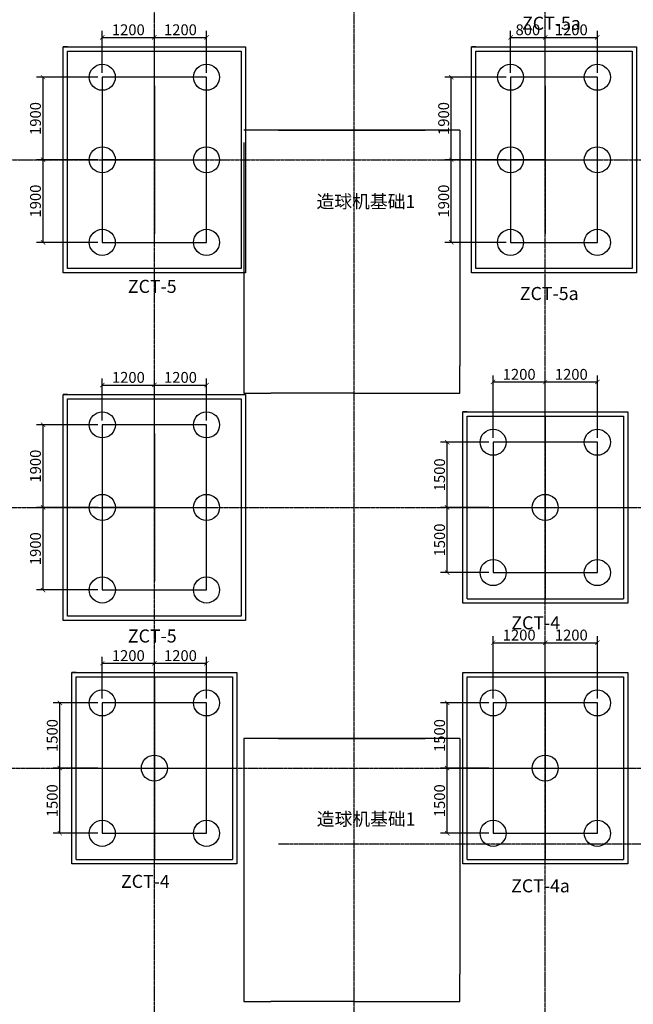
# Model space of a CAD drawing. Units: millimetres. Extents: x 23612 to 320150, y -22703 to 36697.
# Drawn here: x 34049 to 48179, y -2004 to 20656 of the extents above; entities that cross this region are included whole.
import ezdxf

# ---------------------------------------------------------------- set-up
doc = ezdxf.new("R2010")
doc.units = ezdxf.units.MM
doc.linetypes.add('ACAD_ISO08W100', pattern=[36, 24, -3, 6, -3])
for name, color, linetype in [('DIM', 3, 'Continuous'), ('标注', 2, 'Continuous'), ('桩', 6, 'Continuous'), ('轴线', 3, 'ACAD_ISO08W100')]:
    doc.layers.add(name, color=color, linetype=linetype)
doc.styles.add('TSSD_Norm', font='txt.shx', dxfattribs={"width": 0.7, "bigfont": 'hztxt.shx'})
doc.styles.add('文字', font='@Dotum.ttf')
doc.dimstyles.new('副本DIMN', dxfattribs={"dimtxt": 250, "dimasz": 100, "dimexe": 150, "dimexo": 100, "dimgap": 50, "dimtad": 1, "dimdec": 0, "dimzin": 0, "dimdsep": 46, "dimtxsty": 'TSSD_Norm', "dimblk": 'ARCHTICK', "dimcen": 0.09, "dimclre": 256, "dimclrt": 7, "dimazin": 2, "dimtfac": 1, "dimtdec": 0, "dimtix": 1, "dimtmove": 2, "dimatfit": 3, "dimfxl": 0, "dimtolj": 1, "dimtzin": 0, "dimarcsym": 0})

# ---------------------------------------------------------------- blocks, each defined once
blk = doc.blocks.new('_ArchTick')
at = {"color": 0, "linetype": 'ByBlock', "const_width": 0.15}
blk.add_lwpolyline([(-0.5, -0.5), (0.5, 0.5)], dxfattribs=at)
blk = doc.blocks.new('*D39')
at = {"layer": 'Defpoints', "color": 0}
for p in [(34588, 17432), (35952, 17432), (35951, 15532)]:
    blk.add_point(p, dxfattribs=at)
at = {"layer": 'DIM', "lineweight": -2}
for p, q in [((35852, 17432), (34438, 17432)), ((35851, 15532), (34438, 15532))]:
    blk.add_line(p, q, dxfattribs=at)
at = {"layer": 'DIM', "color": 0, "lineweight": -2}
blk.add_line((34588, 15532), (34588, 17432), dxfattribs=at)
at = {"layer": 'DIM', "color": 0, "lineweight": -2, "xscale": 100, "yscale": 100, "zscale": 100}
for p, rotation in [((34588, 17432), 90), ((34588, 15532), 270)]:
    blk.add_blockref('_ArchTick', p, dxfattribs=dict(at, rotation=rotation))
at = {"layer": 'DIM', "color": 7, "insert": (34413, 16482), "char_height": 250, "attachment_point": 5, "rotation": 90, "style": 'TSSD_Norm'}
blk.add_mtext('\\A1;1900', dxfattribs=at)
blk = doc.blocks.new('*D40')
at = {"layer": 'Defpoints', "color": 0}
for p in [(34588, 19332), (35951, 19332), (35952, 17432)]:
    blk.add_point(p, dxfattribs=at)
at = {"layer": 'DIM', "lineweight": -2}
for p, q in [((35851, 19332), (34438, 19332)), ((35852, 17432), (34438, 17432))]:
    blk.add_line(p, q, dxfattribs=at)
at = {"layer": 'DIM', "color": 0, "lineweight": -2}
blk.add_line((34588, 17432), (34588, 19332), dxfattribs=at)
at = {"layer": 'DIM', "color": 0, "lineweight": -2, "xscale": 100, "yscale": 100, "zscale": 100}
for p, rotation in [((34588, 19332), 90), ((34588, 17432), 270)]:
    blk.add_blockref('_ArchTick', p, dxfattribs=dict(at, rotation=rotation))
at = {"layer": 'DIM', "color": 7, "insert": (34413, 18382), "char_height": 250, "attachment_point": 5, "rotation": 90, "style": 'TSSD_Norm'}
blk.add_mtext('\\A1;1900', dxfattribs=at)
blk = doc.blocks.new('*D41')
at = {"layer": 'Defpoints', "color": 0}
for p in [(37151, 20249), (35951, 19332), (37151, 19332)]:
    blk.add_point(p, dxfattribs=at)
at = {"layer": 'DIM', "lineweight": -2}
for p, q in [((35951, 19432), (35951, 20399)), ((37151, 19432), (37151, 20399))]:
    blk.add_line(p, q, dxfattribs=at)
at = {"layer": 'DIM', "color": 0, "lineweight": -2}
blk.add_line((35951, 20249), (37151, 20249), dxfattribs=at)
at = {"layer": 'DIM', "color": 0, "lineweight": -2, "xscale": 100, "yscale": 100, "zscale": 100, "rotation": 180}
blk.add_blockref('_ArchTick', (35951, 20249), dxfattribs=at)
at = {"layer": 'DIM', "color": 0, "lineweight": -2, "xscale": 100, "yscale": 100, "zscale": 100}
blk.add_blockref('_ArchTick', (37151, 20249), dxfattribs=at)
at = {"layer": 'DIM', "color": 7, "insert": (36551, 20424), "char_height": 250, "attachment_point": 5, "style": 'TSSD_Norm'}
blk.add_mtext('\\A1;1200', dxfattribs=at)
blk = doc.blocks.new('*D42')
at = {"layer": 'Defpoints', "color": 0}
for p in [(38351, 20249), (37151, 19332), (38351, 19332)]:
    blk.add_point(p, dxfattribs=at)
at = {"layer": 'DIM', "lineweight": -2}
for p, q in [((37151, 19432), (37151, 20399)), ((38351, 19432), (38351, 20399))]:
    blk.add_line(p, q, dxfattribs=at)
at = {"layer": 'DIM', "color": 0, "lineweight": -2}
blk.add_line((37151, 20249), (38351, 20249), dxfattribs=at)
at = {"layer": 'DIM', "color": 0, "lineweight": -2, "xscale": 100, "yscale": 100, "zscale": 100, "rotation": 180}
blk.add_blockref('_ArchTick', (37151, 20249), dxfattribs=at)
at = {"layer": 'DIM', "color": 0, "lineweight": -2, "xscale": 100, "yscale": 100, "zscale": 100}
blk.add_blockref('_ArchTick', (38351, 20249), dxfattribs=at)
at = {"layer": 'DIM', "color": 7, "insert": (37751, 20424), "char_height": 250, "attachment_point": 5, "style": 'TSSD_Norm'}
blk.add_mtext('\\A1;1200', dxfattribs=at)
blk = doc.blocks.new('*D46')
at = {"layer": 'Defpoints', "color": 0}
for p in [(38352, 12249), (37152, 11332), (38352, 11332)]:
    blk.add_point(p, dxfattribs=at)
at = {"layer": 'DIM', "lineweight": -2}
for p, q in [((37152, 11432), (37152, 12399)), ((38352, 11432), (38352, 12399))]:
    blk.add_line(p, q, dxfattribs=at)
at = {"layer": 'DIM', "color": 0, "lineweight": -2}
blk.add_line((37152, 12249), (38352, 12249), dxfattribs=at)
at = {"layer": 'DIM', "color": 0, "lineweight": -2, "xscale": 100, "yscale": 100, "zscale": 100, "rotation": 180}
blk.add_blockref('_ArchTick', (37152, 12249), dxfattribs=at)
at = {"layer": 'DIM', "color": 0, "lineweight": -2, "xscale": 100, "yscale": 100, "zscale": 100}
blk.add_blockref('_ArchTick', (38352, 12249), dxfattribs=at)
at = {"layer": 'DIM', "color": 7, "insert": (37752, 12424), "char_height": 250, "attachment_point": 5, "style": 'TSSD_Norm'}
blk.add_mtext('\\A1;1200', dxfattribs=at)
blk = doc.blocks.new('*D45')
at = {"layer": 'Defpoints', "color": 0}
for p in [(37152, 12249), (35952, 11332), (37152, 11332)]:
    blk.add_point(p, dxfattribs=at)
at = {"layer": 'DIM', "lineweight": -2}
for p, q in [((35952, 11432), (35952, 12399)), ((37152, 11432), (37152, 12399))]:
    blk.add_line(p, q, dxfattribs=at)
at = {"layer": 'DIM', "color": 0, "lineweight": -2}
blk.add_line((35952, 12249), (37152, 12249), dxfattribs=at)
at = {"layer": 'DIM', "color": 0, "lineweight": -2, "xscale": 100, "yscale": 100, "zscale": 100, "rotation": 180}
blk.add_blockref('_ArchTick', (35952, 12249), dxfattribs=at)
at = {"layer": 'DIM', "color": 0, "lineweight": -2, "xscale": 100, "yscale": 100, "zscale": 100}
blk.add_blockref('_ArchTick', (37152, 12249), dxfattribs=at)
at = {"layer": 'DIM', "color": 7, "insert": (36552, 12424), "char_height": 250, "attachment_point": 5, "style": 'TSSD_Norm'}
blk.add_mtext('\\A1;1200', dxfattribs=at)
blk = doc.blocks.new('*D44')
at = {"layer": 'Defpoints', "color": 0}
for p in [(34588, 11332), (35952, 11332), (35953, 9432)]:
    blk.add_point(p, dxfattribs=at)
at = {"layer": 'DIM', "lineweight": -2}
for p, q in [((35852, 11332), (34438, 11332)), ((35853, 9432), (34438, 9432))]:
    blk.add_line(p, q, dxfattribs=at)
at = {"layer": 'DIM', "color": 0, "lineweight": -2}
blk.add_line((34588, 9432), (34588, 11332), dxfattribs=at)
at = {"layer": 'DIM', "color": 0, "lineweight": -2, "xscale": 100, "yscale": 100, "zscale": 100}
for p, rotation in [((34588, 11332), 90), ((34588, 9432), 270)]:
    blk.add_blockref('_ArchTick', p, dxfattribs=dict(at, rotation=rotation))
at = {"layer": 'DIM', "color": 7, "insert": (34413, 10382), "char_height": 250, "attachment_point": 5, "rotation": 90, "style": 'TSSD_Norm'}
blk.add_mtext('\\A1;1900', dxfattribs=at)
blk = doc.blocks.new('*D43')
at = {"layer": 'Defpoints', "color": 0}
for p in [(34588, 9432), (35953, 9432), (35952, 7532)]:
    blk.add_point(p, dxfattribs=at)
at = {"layer": 'DIM', "lineweight": -2}
for p, q in [((35853, 9432), (34438, 9432)), ((35852, 7532), (34438, 7532))]:
    blk.add_line(p, q, dxfattribs=at)
at = {"layer": 'DIM', "color": 0, "lineweight": -2}
blk.add_line((34588, 7532), (34588, 9432), dxfattribs=at)
at = {"layer": 'DIM', "color": 0, "lineweight": -2, "xscale": 100, "yscale": 100, "zscale": 100}
for p, rotation in [((34588, 9432), 90), ((34588, 7532), 270)]:
    blk.add_blockref('_ArchTick', p, dxfattribs=dict(at, rotation=rotation))
at = {"layer": 'DIM', "color": 7, "insert": (34413, 8482), "char_height": 250, "attachment_point": 5, "rotation": 90, "style": 'TSSD_Norm'}
blk.add_mtext('\\A1;1900', dxfattribs=at)
blk = doc.blocks.new('*D47')
at = {"layer": 'Defpoints', "color": 0}
for p in [(34974, 3432), (35951, 3432), (35951, 1932)]:
    blk.add_point(p, dxfattribs=at)
at = {"layer": 'DIM', "lineweight": -2}
for p, q in [((35851, 3432), (34824, 3432)), ((35851, 1932), (34824, 1932))]:
    blk.add_line(p, q, dxfattribs=at)
at = {"layer": 'DIM', "color": 0, "lineweight": -2}
blk.add_line((34974, 1932), (34974, 3432), dxfattribs=at)
at = {"layer": 'DIM', "color": 0, "lineweight": -2, "xscale": 100, "yscale": 100, "zscale": 100}
for p, rotation in [((34974, 3432), 90), ((34974, 1932), 270)]:
    blk.add_blockref('_ArchTick', p, dxfattribs=dict(at, rotation=rotation))
at = {"layer": 'DIM', "color": 7, "insert": (34799, 2682), "char_height": 250, "attachment_point": 5, "rotation": 90, "style": 'TSSD_Norm'}
blk.add_mtext('\\A1;1500', dxfattribs=at)
blk = doc.blocks.new('*D48')
at = {"layer": 'Defpoints', "color": 0}
for p in [(34974, 4932), (35951, 4932), (35951, 3432)]:
    blk.add_point(p, dxfattribs=at)
at = {"layer": 'DIM', "lineweight": -2}
for p, q in [((35851, 4932), (34824, 4932)), ((35851, 3432), (34824, 3432))]:
    blk.add_line(p, q, dxfattribs=at)
at = {"layer": 'DIM', "color": 0, "lineweight": -2}
blk.add_line((34974, 3432), (34974, 4932), dxfattribs=at)
at = {"layer": 'DIM', "color": 0, "lineweight": -2, "xscale": 100, "yscale": 100, "zscale": 100}
for p, rotation in [((34974, 4932), 90), ((34974, 3432), 270)]:
    blk.add_blockref('_ArchTick', p, dxfattribs=dict(at, rotation=rotation))
at = {"layer": 'DIM', "color": 7, "insert": (34799, 4182), "char_height": 250, "attachment_point": 5, "rotation": 90, "style": 'TSSD_Norm'}
blk.add_mtext('\\A1;1500', dxfattribs=at)
blk = doc.blocks.new('*D49')
at = {"layer": 'Defpoints', "color": 0}
for p in [(37151, 5846), (35951, 4932), (37151, 4932)]:
    blk.add_point(p, dxfattribs=at)
at = {"layer": 'DIM', "lineweight": -2}
for p, q in [((35951, 5032), (35951, 5996)), ((37151, 5032), (37151, 5996))]:
    blk.add_line(p, q, dxfattribs=at)
at = {"layer": 'DIM', "color": 0, "lineweight": -2}
blk.add_line((35951, 5846), (37151, 5846), dxfattribs=at)
at = {"layer": 'DIM', "color": 0, "lineweight": -2, "xscale": 100, "yscale": 100, "zscale": 100, "rotation": 180}
blk.add_blockref('_ArchTick', (35951, 5846), dxfattribs=at)
at = {"layer": 'DIM', "color": 0, "lineweight": -2, "xscale": 100, "yscale": 100, "zscale": 100}
blk.add_blockref('_ArchTick', (37151, 5846), dxfattribs=at)
at = {"layer": 'DIM', "color": 7, "insert": (36551, 6021), "char_height": 250, "attachment_point": 5, "style": 'TSSD_Norm'}
blk.add_mtext('\\A1;1200', dxfattribs=at)
blk = doc.blocks.new('*D50')
at = {"layer": 'Defpoints', "color": 0}
for p in [(38351, 5846), (37151, 4932), (38351, 4932)]:
    blk.add_point(p, dxfattribs=at)
at = {"layer": 'DIM', "lineweight": -2}
for p, q in [((37151, 5032), (37151, 5996)), ((38351, 5032), (38351, 5996))]:
    blk.add_line(p, q, dxfattribs=at)
at = {"layer": 'DIM', "color": 0, "lineweight": -2}
blk.add_line((37151, 5846), (38351, 5846), dxfattribs=at)
at = {"layer": 'DIM', "color": 0, "lineweight": -2, "xscale": 100, "yscale": 100, "zscale": 100, "rotation": 180}
blk.add_blockref('_ArchTick', (37151, 5846), dxfattribs=at)
at = {"layer": 'DIM', "color": 0, "lineweight": -2, "xscale": 100, "yscale": 100, "zscale": 100}
blk.add_blockref('_ArchTick', (38351, 5846), dxfattribs=at)
at = {"layer": 'DIM', "color": 7, "insert": (37751, 6021), "char_height": 250, "attachment_point": 5, "style": 'TSSD_Norm'}
blk.add_mtext('\\A1;1200', dxfattribs=at)
blk = doc.blocks.new('*D192')
at = {"layer": 'Defpoints', "color": 0}
for p in [(47351, 12319), (46151, 10932), (47351, 10932)]:
    blk.add_point(p, dxfattribs=at)
at = {"layer": 'DIM', "lineweight": -2}
for p, q in [((46151, 11032), (46151, 12469)), ((47351, 11032), (47351, 12469))]:
    blk.add_line(p, q, dxfattribs=at)
at = {"layer": 'DIM', "color": 0, "lineweight": -2}
blk.add_line((46151, 12319), (47351, 12319), dxfattribs=at)
at = {"layer": 'DIM', "color": 0, "lineweight": -2, "xscale": 100, "yscale": 100, "zscale": 100, "rotation": 180}
blk.add_blockref('_ArchTick', (46151, 12319), dxfattribs=at)
at = {"layer": 'DIM', "color": 0, "lineweight": -2, "xscale": 100, "yscale": 100, "zscale": 100}
blk.add_blockref('_ArchTick', (47351, 12319), dxfattribs=at)
at = {"layer": 'DIM', "color": 7, "insert": (46751, 12494), "char_height": 250, "attachment_point": 5, "style": 'TSSD_Norm'}
blk.add_mtext('\\A1;1200', dxfattribs=at)
blk = doc.blocks.new('*D195')
at = {"layer": 'Defpoints', "color": 0}
for p in [(46151, 12319), (44951, 10932), (46151, 10932)]:
    blk.add_point(p, dxfattribs=at)
at = {"layer": 'DIM', "lineweight": -2}
for p, q in [((44951, 11032), (44951, 12469)), ((46151, 11032), (46151, 12469))]:
    blk.add_line(p, q, dxfattribs=at)
at = {"layer": 'DIM', "color": 0, "lineweight": -2}
blk.add_line((44951, 12319), (46151, 12319), dxfattribs=at)
at = {"layer": 'DIM', "color": 0, "lineweight": -2, "xscale": 100, "yscale": 100, "zscale": 100, "rotation": 180}
blk.add_blockref('_ArchTick', (44951, 12319), dxfattribs=at)
at = {"layer": 'DIM', "color": 0, "lineweight": -2, "xscale": 100, "yscale": 100, "zscale": 100}
blk.add_blockref('_ArchTick', (46151, 12319), dxfattribs=at)
at = {"layer": 'DIM', "color": 7, "insert": (45551, 12494), "char_height": 250, "attachment_point": 5, "style": 'TSSD_Norm'}
blk.add_mtext('\\A1;1200', dxfattribs=at)
blk = doc.blocks.new('*D194')
at = {"layer": 'Defpoints', "color": 0}
for p in [(43893, 10932), (44951, 10932), (44951, 9432)]:
    blk.add_point(p, dxfattribs=at)
at = {"layer": 'DIM', "lineweight": -2}
for p, q in [((44851, 10932), (43743, 10932)), ((44851, 9432), (43743, 9432))]:
    blk.add_line(p, q, dxfattribs=at)
at = {"layer": 'DIM', "color": 0, "lineweight": -2}
blk.add_line((43893, 9432), (43893, 10932), dxfattribs=at)
at = {"layer": 'DIM', "color": 0, "lineweight": -2, "xscale": 100, "yscale": 100, "zscale": 100}
for p, rotation in [((43893, 10932), 90), ((43893, 9432), 270)]:
    blk.add_blockref('_ArchTick', p, dxfattribs=dict(at, rotation=rotation))
at = {"layer": 'DIM', "color": 7, "insert": (43718, 10182), "char_height": 250, "attachment_point": 5, "rotation": 90, "style": 'TSSD_Norm'}
blk.add_mtext('\\A1;1500', dxfattribs=at)
blk = doc.blocks.new('*D193')
at = {"layer": 'Defpoints', "color": 0}
for p in [(43893, 9432), (44951, 9432), (44951, 7932)]:
    blk.add_point(p, dxfattribs=at)
at = {"layer": 'DIM', "lineweight": -2}
for p, q in [((44851, 9432), (43743, 9432)), ((44851, 7932), (43743, 7932))]:
    blk.add_line(p, q, dxfattribs=at)
at = {"layer": 'DIM', "color": 0, "lineweight": -2}
blk.add_line((43893, 7932), (43893, 9432), dxfattribs=at)
at = {"layer": 'DIM', "color": 0, "lineweight": -2, "xscale": 100, "yscale": 100, "zscale": 100}
for p, rotation in [((43893, 9432), 90), ((43893, 7932), 270)]:
    blk.add_blockref('_ArchTick', p, dxfattribs=dict(at, rotation=rotation))
at = {"layer": 'DIM', "color": 7, "insert": (43718, 8682), "char_height": 250, "attachment_point": 5, "rotation": 90, "style": 'TSSD_Norm'}
blk.add_mtext('\\A1;1500', dxfattribs=at)
blk = doc.blocks.new('*D196')
at = {"layer": 'Defpoints', "color": 0}
for p in [(47351, 6319), (46151, 4932), (47351, 4932)]:
    blk.add_point(p, dxfattribs=at)
at = {"layer": 'DIM', "lineweight": -2}
for p, q in [((46151, 5032), (46151, 6469)), ((47351, 5032), (47351, 6469))]:
    blk.add_line(p, q, dxfattribs=at)
at = {"layer": 'DIM', "color": 0, "lineweight": -2}
blk.add_line((46151, 6319), (47351, 6319), dxfattribs=at)
at = {"layer": 'DIM', "color": 0, "lineweight": -2, "xscale": 100, "yscale": 100, "zscale": 100, "rotation": 180}
blk.add_blockref('_ArchTick', (46151, 6319), dxfattribs=at)
at = {"layer": 'DIM', "color": 0, "lineweight": -2, "xscale": 100, "yscale": 100, "zscale": 100}
blk.add_blockref('_ArchTick', (47351, 6319), dxfattribs=at)
at = {"layer": 'DIM', "color": 7, "insert": (46751, 6494), "char_height": 250, "attachment_point": 5, "style": 'TSSD_Norm'}
blk.add_mtext('\\A1;1200', dxfattribs=at)
blk = doc.blocks.new('*D199')
at = {"layer": 'Defpoints', "color": 0}
for p in [(46151, 6319), (44951, 4932), (46151, 4932)]:
    blk.add_point(p, dxfattribs=at)
at = {"layer": 'DIM', "lineweight": -2}
for p, q in [((44951, 5032), (44951, 6469)), ((46151, 5032), (46151, 6469))]:
    blk.add_line(p, q, dxfattribs=at)
at = {"layer": 'DIM', "color": 0, "lineweight": -2}
blk.add_line((44951, 6319), (46151, 6319), dxfattribs=at)
at = {"layer": 'DIM', "color": 0, "lineweight": -2, "xscale": 100, "yscale": 100, "zscale": 100, "rotation": 180}
blk.add_blockref('_ArchTick', (44951, 6319), dxfattribs=at)
at = {"layer": 'DIM', "color": 0, "lineweight": -2, "xscale": 100, "yscale": 100, "zscale": 100}
blk.add_blockref('_ArchTick', (46151, 6319), dxfattribs=at)
at = {"layer": 'DIM', "color": 7, "insert": (45551, 6494), "char_height": 250, "attachment_point": 5, "style": 'TSSD_Norm'}
blk.add_mtext('\\A1;1200', dxfattribs=at)
blk = doc.blocks.new('*D198')
at = {"layer": 'Defpoints', "color": 0}
for p in [(43893, 4932), (44951, 4932), (44951, 3432)]:
    blk.add_point(p, dxfattribs=at)
at = {"layer": 'DIM', "lineweight": -2}
for p, q in [((44851, 4932), (43743, 4932)), ((44851, 3432), (43743, 3432))]:
    blk.add_line(p, q, dxfattribs=at)
at = {"layer": 'DIM', "color": 0, "lineweight": -2}
blk.add_line((43893, 3432), (43893, 4932), dxfattribs=at)
at = {"layer": 'DIM', "color": 0, "lineweight": -2, "xscale": 100, "yscale": 100, "zscale": 100}
for p, rotation in [((43893, 4932), 90), ((43893, 3432), 270)]:
    blk.add_blockref('_ArchTick', p, dxfattribs=dict(at, rotation=rotation))
at = {"layer": 'DIM', "color": 7, "insert": (43718, 4182), "char_height": 250, "attachment_point": 5, "rotation": 90, "style": 'TSSD_Norm'}
blk.add_mtext('\\A1;1500', dxfattribs=at)
blk = doc.blocks.new('*D197')
at = {"layer": 'Defpoints', "color": 0}
for p in [(43893, 3432), (44951, 3432), (44951, 1932)]:
    blk.add_point(p, dxfattribs=at)
at = {"layer": 'DIM', "lineweight": -2}
for p, q in [((44851, 3432), (43743, 3432)), ((44851, 1932), (43743, 1932))]:
    blk.add_line(p, q, dxfattribs=at)
at = {"layer": 'DIM', "color": 0, "lineweight": -2}
blk.add_line((43893, 1932), (43893, 3432), dxfattribs=at)
at = {"layer": 'DIM', "color": 0, "lineweight": -2, "xscale": 100, "yscale": 100, "zscale": 100}
for p, rotation in [((43893, 3432), 90), ((43893, 1932), 270)]:
    blk.add_blockref('_ArchTick', p, dxfattribs=dict(at, rotation=rotation))
at = {"layer": 'DIM', "color": 7, "insert": (43718, 2682), "char_height": 250, "attachment_point": 5, "rotation": 90, "style": 'TSSD_Norm'}
blk.add_mtext('\\A1;1500', dxfattribs=at)
blk = doc.blocks.new('*D255')
at = {"layer": 'Defpoints', "color": 0}
for p in [(43987, 17432), (45351, 17432), (45351, 15532)]:
    blk.add_point(p, dxfattribs=at)
at = {"layer": 'DIM', "lineweight": -2}
for p, q in [((45251, 17432), (43837, 17432)), ((45251, 15532), (43837, 15532))]:
    blk.add_line(p, q, dxfattribs=at)
at = {"layer": 'DIM', "color": 0, "lineweight": -2}
blk.add_line((43987, 15532), (43987, 17432), dxfattribs=at)
at = {"layer": 'DIM', "color": 0, "lineweight": -2, "xscale": 100, "yscale": 100, "zscale": 100}
for p, rotation in [((43987, 17432), 90), ((43987, 15532), 270)]:
    blk.add_blockref('_ArchTick', p, dxfattribs=dict(at, rotation=rotation))
at = {"layer": 'DIM', "color": 7, "insert": (43812, 16482), "char_height": 250, "attachment_point": 5, "rotation": 90, "style": 'TSSD_Norm'}
blk.add_mtext('\\A1;1900', dxfattribs=at)
blk = doc.blocks.new('*D254')
at = {"layer": 'Defpoints', "color": 0}
for p in [(43987, 19332), (45351, 19332), (45351, 17432)]:
    blk.add_point(p, dxfattribs=at)
at = {"layer": 'DIM', "lineweight": -2}
for p, q in [((45251, 19332), (43837, 19332)), ((45251, 17432), (43837, 17432))]:
    blk.add_line(p, q, dxfattribs=at)
at = {"layer": 'DIM', "color": 0, "lineweight": -2}
blk.add_line((43987, 17432), (43987, 19332), dxfattribs=at)
at = {"layer": 'DIM', "color": 0, "lineweight": -2, "xscale": 100, "yscale": 100, "zscale": 100}
for p, rotation in [((43987, 19332), 90), ((43987, 17432), 270)]:
    blk.add_blockref('_ArchTick', p, dxfattribs=dict(at, rotation=rotation))
at = {"layer": 'DIM', "color": 7, "insert": (43812, 18382), "char_height": 250, "attachment_point": 5, "rotation": 90, "style": 'TSSD_Norm'}
blk.add_mtext('\\A1;1900', dxfattribs=at)
blk = doc.blocks.new('*D253')
at = {"layer": 'Defpoints', "color": 0}
for p in [(46151, 20249), (45351, 19332), (46151, 19332)]:
    blk.add_point(p, dxfattribs=at)
at = {"layer": 'DIM', "lineweight": -2}
for p, q in [((45351, 19432), (45351, 20399)), ((46151, 19432), (46151, 20399))]:
    blk.add_line(p, q, dxfattribs=at)
at = {"layer": 'DIM', "color": 0, "lineweight": -2}
blk.add_line((45351, 20249), (46151, 20249), dxfattribs=at)
at = {"layer": 'DIM', "color": 0, "lineweight": -2, "xscale": 100, "yscale": 100, "zscale": 100, "rotation": 180}
blk.add_blockref('_ArchTick', (45351, 20249), dxfattribs=at)
at = {"layer": 'DIM', "color": 0, "lineweight": -2, "xscale": 100, "yscale": 100, "zscale": 100}
blk.add_blockref('_ArchTick', (46151, 20249), dxfattribs=at)
at = {"layer": 'DIM', "color": 7, "insert": (45751, 20424), "char_height": 250, "attachment_point": 5, "style": 'TSSD_Norm'}
blk.add_mtext('\\A1;800', dxfattribs=at)
blk = doc.blocks.new('*D252')
at = {"layer": 'Defpoints', "color": 0}
for p in [(47351, 20249), (46151, 19332), (47351, 19332)]:
    blk.add_point(p, dxfattribs=at)
at = {"layer": 'DIM', "lineweight": -2}
for p, q in [((46151, 19432), (46151, 20399)), ((47351, 19432), (47351, 20399))]:
    blk.add_line(p, q, dxfattribs=at)
at = {"layer": 'DIM', "color": 0, "lineweight": -2}
blk.add_line((46151, 20249), (47351, 20249), dxfattribs=at)
at = {"layer": 'DIM', "color": 0, "lineweight": -2, "xscale": 100, "yscale": 100, "zscale": 100, "rotation": 180}
blk.add_blockref('_ArchTick', (46151, 20249), dxfattribs=at)
at = {"layer": 'DIM', "color": 0, "lineweight": -2, "xscale": 100, "yscale": 100, "zscale": 100}
blk.add_blockref('_ArchTick', (47351, 20249), dxfattribs=at)
at = {"layer": 'DIM', "color": 7, "insert": (46751, 20424), "char_height": 250, "attachment_point": 5, "style": 'TSSD_Norm'}
blk.add_mtext('\\A1;1200', dxfattribs=at)

msp = doc.modelspace()

# ---------------------------------------------------------------- linework, layer by layer
for p, q in [((35151.384, 20031.694), (35051.384, 20031.694)), ((44550.759, 20031.694), (44450.759, 20031.694)), ((35151.384, 14931.694), (35151.384, 19931.694)), ((35151.384, 19931.694), (37151.384, 19931.694)), ((37151.384, 19131.694), (37151.384, 19931.694)), ((37151.384, 19931.694), (39151.384, 19931.694)), ((39151.384, 19931.694), (39151.384, 14931.694)), ((44550.759, 14931.694), (44550.759, 19931.694)), ((44550.759, 19931.694), (46150.759, 19931.694)), ((46150.759, 19131.694), (46150.759, 19931.694)), ((46150.759, 19931.694), (48150.759, 19931.694)), ((48150.759, 19931.694), (48150.759, 14931.694)), ((35951.384, 19331.694), (35951.384, 15531.694)), ((38351.384, 19331.694), (35951.384, 19331.694)), ((38351.384, 15531.694), (38351.384, 19331.694)), ((45350.759, 19331.694), (45350.759, 15531.694)), ((47350.759, 19331.694), (45350.759, 19331.694)), ((47350.759, 15531.694), (47350.759, 19331.694)), ((37151.384, 17431.694), (37151.384, 19131.694)), ((37151.384, 19131.694), (37151.384, 15731.694)), ((46150.759, 17431.694), (46150.759, 19131.694)), ((46150.759, 19131.694), (46150.759, 15731.694)), ((40010.759, 18111.694), (39210.759, 18111.694)), ((40010.759, 18111.694), (43385.759, 18111.694)), ((43385.759, 18111.694), (40010.759, 18111.694)), ((44185.759, 18111.694), (43385.759, 18111.694)), ((44185.759, 18111.694), (44185.759, 12689.301)), ((39210.759, 17831.694), (39210.759, 17031.694)), ((37151.384, 17431.694), (35951.384, 17431.694)), ((35951.384, 17431.694), (38351.384, 17431.694)), ((39210.759, 17311.694), (39210.759, 12061.694)), ((46150.759, 17431.694), (45350.759, 17431.694)), ((45350.759, 17431.694), (47350.759, 17431.694)), ((35951.384, 15531.694), (38351.384, 15531.694)), ((45350.759, 15531.694), (47350.759, 15531.694)), ((39151.384, 14931.694), (35151.384, 14931.694)), ((39251.384, 14931.694), (39251.384, 14831.694)), ((48150.759, 14931.694), (44550.759, 14931.694)), ((44185.759, 12061.694), (44185.759, 12689.301)), ((35152.009, 12031.694), (35052.009, 12031.694)), ((39210.759, 12061.694), (39835.445, 12061.694)), ((41750.759, 12061.694), (39835.445, 12061.694)), ((41750.759, 12061.694), (42168.256, 12061.694)), ((41750.759, 12061.694), (43536.909, 12061.694)), ((43536.909, 12061.694), (44185.759, 12061.694)), ((35152.009, 6931.694), (35152.009, 11931.694)), ((35152.009, 11931.694), (37152.009, 11931.694)), ((37152.009, 11131.694), (37152.009, 11931.694)), ((37152.009, 11931.694), (39152.009, 11931.694)), ((39152.009, 11931.694), (39152.009, 6931.694)), ((44350.759, 11631.694), (44250.759, 11631.694)), ((35952.009, 11331.694), (35952.009, 7531.694)), ((38352.009, 11331.694), (35952.009, 11331.694)), ((38352.009, 7531.694), (38352.009, 11331.694)), ((44350.759, 7331.694), (44350.759, 11531.694)), ((44350.759, 11531.694), (46150.759, 11531.694)), ((46150.759, 10731.694), (46150.759, 11531.694)), ((46150.759, 11531.694), (46150.759, 7331.694)), ((46150.759, 10731.694), (46150.759, 11531.694)), ((46150.759, 11531.694), (47950.759, 11531.694)), ((47950.759, 11531.694), (47950.759, 7331.694)), ((37152.009, 9431.694), (37152.009, 11131.694)), ((37152.009, 11131.694), (37152.009, 7731.694)), ((44950.759, 10931.694), (44950.759, 7931.694)), ((47350.759, 10931.694), (44950.759, 10931.694)), ((47350.759, 7931.694), (47350.759, 10931.694)), ((37152.009, 9431.694), (35952.009, 9431.694)), ((35952.009, 9431.694), (38352.009, 9431.694)), ((44350.759, 9431.694), (47950.759, 9431.694)), ((44950.759, 7931.694), (47350.759, 7931.694)), ((35952.009, 7531.694), (38352.009, 7531.694)), ((44350.759, 7331.694), (46150.759, 7331.694)), ((46150.759, 7331.694), (47950.759, 7331.694)), ((39152.009, 6931.694), (35152.009, 6931.694)), ((39252.009, 6931.694), (39252.009, 6831.694)), ((35350.759, 5631.694), (35250.759, 5631.694)), ((35350.759, 5531.694), (37150.759, 5531.694)), ((35350.759, 1331.694), (35350.759, 5531.694)), ((37150.759, 5531.694), (38950.759, 5531.694)), ((37150.759, 4731.694), (37150.759, 5531.694)), ((37150.759, 5531.694), (37150.759, 1331.694)), ((37150.759, 4731.694), (37150.759, 5531.694)), ((38950.759, 5531.694), (38950.759, 1331.694)), ((44350.759, 5531.694), (46150.759, 5531.694)), ((44350.759, 1331.694), (44350.759, 5531.694)), ((46150.759, 5531.694), (47950.759, 5531.694)), ((46150.759, 4731.694), (46150.759, 5531.694)), ((46150.759, 5531.694), (46150.759, 1331.694)), ((46150.759, 4731.694), (46150.759, 5531.694)), ((47950.759, 5531.694), (47950.759, 1331.694)), ((38350.759, 4931.694), (35950.759, 4931.694)), ((35950.759, 4931.694), (35950.759, 1931.694)), ((38350.759, 1931.694), (38350.759, 4931.694)), ((47350.759, 4931.694), (44950.759, 4931.694)), ((44950.759, 4931.694), (44950.759, 1931.694)), ((47350.759, 1931.694), (47350.759, 4931.694)), ((40010.759, 4111.694), (39210.759, 4111.694)), ((39210.759, 4111.694), (39210.759, 3311.694)), ((40010.759, 4111.694), (43385.759, 4111.694)), ((43385.759, 4111.694), (40010.759, 4111.694)), ((44185.759, 4111.694), (43385.759, 4111.694)), ((44185.759, 4111.694), (44185.759, -1310.699)), ((35350.759, 3431.694), (38950.759, 3431.694)), ((44350.759, 3431.694), (47950.759, 3431.694)), ((39210.759, 3311.694), (39210.759, -1938.306)), ((35950.759, 1931.694), (38350.759, 1931.694)), ((44950.759, 1931.694), (47350.759, 1931.694)), ((35350.759, 1331.694), (37150.759, 1331.694)), ((37150.759, 1331.694), (38950.759, 1331.694)), ((44350.759, 1331.694), (46150.759, 1331.694)), ((46150.759, 1331.694), (47950.759, 1331.694)), ((44185.759, -1938.306), (44185.759, -1310.699)), ((39210.759, -1938.306), (39835.445, -1938.306)), ((41750.759, -1938.306), (39835.445, -1938.306)), ((41750.759, -1938.306), (43536.909, -1938.306)), ((43536.909, -1938.306), (44185.759, -1938.306))]:
    msp.add_line(p, q)
for points in [[(35051.384, 20031.694), (39251.384, 20031.694), (39251.384, 14831.694), (35051.384, 14831.694)], [(44450.759, 20031.694), (48250.759, 20031.694), (48250.759, 14831.694), (44450.759, 14831.694)], [(35052.009, 12031.694), (39252.009, 12031.694), (39252.009, 6831.694), (35052.009, 6831.694)], [(44250.759, 11631.694), (48050.759, 11631.694), (48050.759, 7231.694), (44250.759, 7231.694)], [(35250.759, 5631.694), (39050.759, 5631.694), (39050.759, 1231.694), (35250.759, 1231.694)], [(44250.759, 5631.694), (48050.759, 5631.694), (48050.759, 1231.694), (44250.759, 1231.694)]]:
    msp.add_lwpolyline(points, close=True)
at = {"layer": '桩'}
for centre in [(35951.384, 19331.694), (38351.384, 19331.694), (45350.759, 19331.694), (47350.759, 19331.694), (35952.009, 17431.694), (38352.009, 17431.694), (45350.759, 17431.694), (47350.759, 17431.694), (35951.384, 15531.694), (38351.384, 15531.694), (45350.759, 15531.694), (47350.759, 15531.694), (35952.009, 11331.694), (38352.009, 11331.694), (44950.759, 10931.694), (47350.759, 10931.694), (35952.009, 9431.694), (38352.009, 9431.694), (46150.759, 9431.694), (44950.759, 7931.694), (47350.759, 7931.694), (35952.009, 7531.694), (38352.009, 7531.694), (35950.759, 4931.694), (38350.759, 4931.694), (44950.759, 4931.694), (47350.759, 4931.694), (37150.759, 3431.694), (46150.759, 3431.694), (35950.759, 1931.694), (38350.759, 1931.694), (44950.759, 1931.694), (47350.759, 1931.694)]:
    msp.add_circle(centre, 300, dxfattribs=at)
at = {"layer": '轴线'}
for p, q in [((37150.759, -3976.947), (37150.759, 31431.694)), ((41750.759, -4568.306), (41750.759, 31431.694)), ((46150.759, -4158.813), (46150.759, 31431.694)), ((32565.55, 17431.694), (82150.759, 17431.694)), ((32556.731, 9431.694), (82150.759, 9431.694)), ((32885.994, 3431.694), (82150.759, 3431.694)), ((77615.807, 1681.694), (40010.759, 1681.694))]:
    msp.add_line(p, q, dxfattribs=at)

# ---------------------------------------------------------------- texts
at = {"layer": '标注', "char_height": 300, "attachment_point": 1, "style": '文字'}
for s, insert, width in [('ZCT-5a', (45616.922, 20724.681), 18493.78922), ('{\\fSimSun|b0|i0|c134|p54;造球机基础1}', (40885.003, 16621.752), 2559.61168), ('ZCT-5', (36541.14, 14668.557), 18493.78922), ('ZCT-5a', (45566.403, 14504.563), 18493.78922), ('ZCT-4', (45369.982, 6925.418), 18493.78922), ('ZCT-5', (36541.14, 6622.921), 18493.78922), ('{\\fSimSun|b0|i0|c134|p54;造球机基础1}', (40890.429, 2410.908), 2559.61168), ('ZCT-4', (36381.847, 975.94), 18493.78922), ('ZCT-4a', (45365.766, 873.291), 18493.78922)]:
    msp.add_mtext(s, dxfattribs=dict(at, insert=insert, width=width))

# ---------------------------------------------------------------- dimensions: what is measured, and where the dimension line sits
at = {"layer": 'DIM'}
for base, p1, p2, picture, middle in [((37151.384, 20248.517), (35951.384, 19331.694), (37151.384, 19331.694), '*D41', (36551.384, 20423.517)), ((38351.384, 20248.517), (37151.384, 19331.694), (38351.384, 19331.694), '*D42', (37751.384, 20423.517)), ((46150.759, 20248.517), (45350.759, 19331.694), (46150.759, 19331.694), '*D253', (45750.759, 20423.517)), ((47350.759, 20248.517), (46150.759, 19331.694), (47350.759, 19331.694), '*D252', (46750.759, 20423.517)), ((37152.009, 12248.517), (35952.009, 11331.694), (37152.009, 11331.694), '*D45', (36552.009, 12423.517)), ((38352.009, 12248.517), (37152.009, 11331.694), (38352.009, 11331.694), '*D46', (37752.009, 12423.517)), ((46150.759, 12319.397), (44950.759, 10931.694), (46150.759, 10931.694), '*D195', (45550.759, 12494.397)), ((47350.759, 12319.397), (46150.759, 10931.694), (47350.759, 10931.694), '*D192', (46750.759, 12494.397)), ((46150.759, 6319.397), (44950.759, 4931.694), (46150.759, 4931.694), '*D199', (45550.759, 6494.397)), ((47350.759, 6319.397), (46150.759, 4931.694), (47350.759, 4931.694), '*D196', (46750.759, 6494.397)), ((37150.759, 5846.478), (35950.759, 4931.694), (37150.759, 4931.694), '*D49', (36550.759, 6021.478)), ((38350.759, 5846.478), (37150.759, 4931.694), (38350.759, 4931.694), '*D50', (37750.759, 6021.478))]:
    dim = msp.add_linear_dim(base=base, p1=p1, p2=p2, dimstyle='副本DIMN', dxfattribs=at)
    dim.commit()
    dim.dimension.update_dxf_attribs({"geometry": picture, "text_midpoint": middle})
for base, p1, p2, picture, middle in [((34587.596, 19331.694), (35952.009, 17431.694), (35951.384, 19331.694), '*D40', (34412.596, 18381.694)), ((43986.971, 19331.694), (45351.384, 17431.694), (45350.759, 19331.694), '*D254', (43811.971, 18381.694)), ((34587.596, 17431.694), (35951.384, 15531.694), (35952.009, 17431.694), '*D39', (34412.596, 16481.694)), ((43986.971, 17431.694), (45350.759, 15531.694), (45351.384, 17431.694), '*D255', (43811.971, 16481.694)), ((34588.221, 11331.694), (35952.634, 9431.694), (35952.009, 11331.694), '*D44', (34413.221, 10381.694)), ((43893.343, 10931.694), (44950.759, 9431.694), (44950.759, 10931.694), '*D194', (43718.343, 10181.694)), ((34588.221, 9431.694), (35952.009, 7531.694), (35952.634, 9431.694), '*D43', (34413.221, 8481.694)), ((43893.343, 9431.694), (44950.759, 7931.694), (44950.759, 9431.694), '*D193', (43718.343, 8681.694)), ((34973.678, 4931.694), (35950.759, 3431.694), (35950.759, 4931.694), '*D48', (34798.678, 4181.694)), ((43893.343, 4931.694), (44950.759, 3431.694), (44950.759, 4931.694), '*D198', (43718.343, 4181.694)), ((34973.678, 3431.694), (35950.759, 1931.694), (35950.759, 3431.694), '*D47', (34798.678, 2681.694)), ((43893.343, 3431.694), (44950.759, 1931.694), (44950.759, 3431.694), '*D197', (43718.343, 2681.694))]:
    dim = msp.add_linear_dim(base=base, p1=p1, p2=p2, angle=90, dimstyle='副本DIMN', dxfattribs=at)
    dim.commit()
    dim.dimension.update_dxf_attribs({"geometry": picture, "text_midpoint": middle})

doc.saveas('drawing.dxf')
